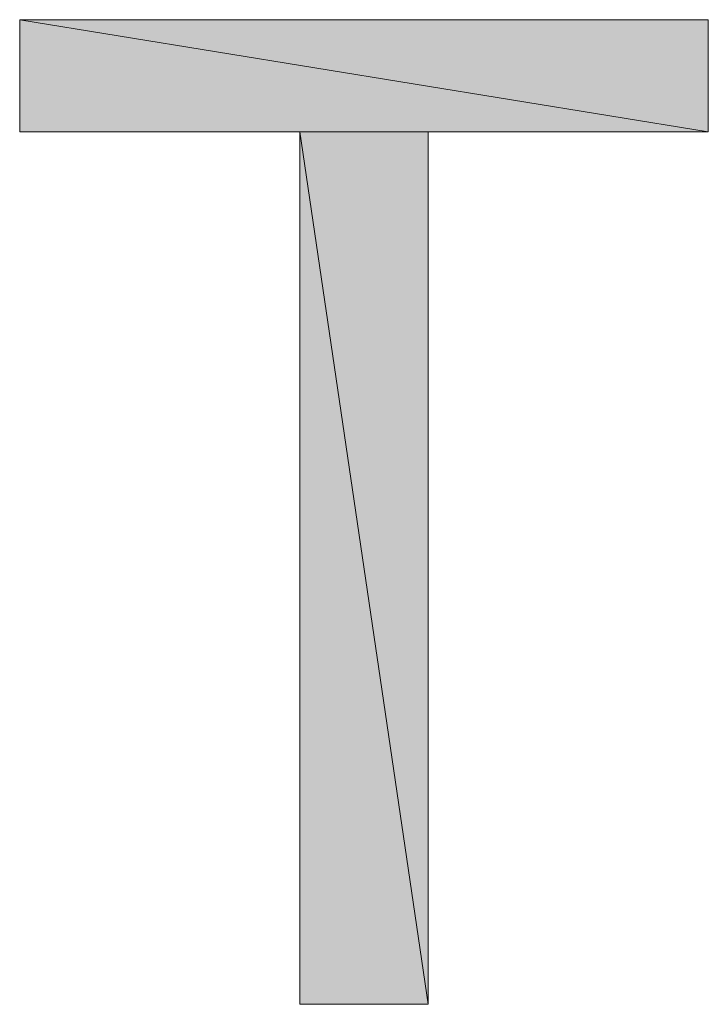
# Model space of a CAD drawing. Units: inches. Extents: x -1.2 to 9.7, y 1.3 to 9.7.
# Drawn here: x -0.6 to -0.5, y 8.4 to 8.6 of the extents above; entities that cross this region are included whole.
import ezdxf

# ---------------------------------------------------------------- set-up
doc = ezdxf.new("R2010")
doc.units = ezdxf.units.IN
doc.header["$MEASUREMENT"] = 0
doc.layers.add('Layer 1', color=7, linetype='Continuous')

msp = doc.modelspace()

# ---------------------------------------------------------------- hatches: boundary and pattern name
at = {"layer": 'Layer 1', "true_color": 0x545454}
h = msp.add_hatch(color=251, dxfattribs=at)
h.dxf.hatch_style = 2
h.paths.add_polyline_path([(-0.46889, 8.60111), (-0.61222, 8.60111), (-0.55389, 8.60111)])
h.paths.add_polyline_path([(-0.61222, 8.62444), (-0.46889, 8.60111), (-0.61222, 8.60111)])
h.paths.add_polyline_path([(-0.46889, 8.62444), (-0.61222, 8.62444), (-0.46889, 8.60111)])
h = msp.add_hatch(color=251, dxfattribs=at)
h.dxf.hatch_style = 2
edge = h.paths.add_edge_path()
edge.add_spline(control_points=[(-0.61222, 8.60111), (-0.61222, 8.60111), (-0.46889, 8.60111), (-0.46889, 8.60111), (-0.46889, 8.60111), (-0.61222, 8.60111), (-0.61222, 8.60111)], knot_values=[0, 0, 0, 0, 1, 1, 1, 2, 2, 2, 2], degree=3, periodic=1)
h = msp.add_hatch(color=251, dxfattribs=at)
h.dxf.hatch_style = 2
h.paths.add_polyline_path([(-0.55389, 8.60111), (-0.52722, 8.41944), (-0.55389, 8.41944)])
h.paths.add_polyline_path([(-0.52722, 8.60111), (-0.55389, 8.60111), (-0.52722, 8.41944)])

# ---------------------------------------------------------------- linework, layer by layer
at = {"layer": 'Layer 1', "lineweight": 0}
for points in [[(-0.61222, 8.60111), (-0.61222, 8.62444)], [(-0.61222, 8.62444), (-0.46889, 8.62444)], [(-0.61222, 8.62444), (-0.46889, 8.60111), (-0.61222, 8.60111), (-0.61222, 8.62444)], [(-0.46889, 8.62444), (-0.61222, 8.62444), (-0.46889, 8.60111), (-0.46889, 8.62444)], [(-0.61222, 8.62444), (-0.46889, 8.60111), (-0.61222, 8.60111), (-0.61222, 8.62444)], [(-0.46889, 8.62444), (-0.61222, 8.62444), (-0.46889, 8.60111), (-0.46889, 8.62444)], [(-0.46889, 8.62444), (-0.46889, 8.60111)], [(-0.55389, 8.60111), (-0.61222, 8.60111)], [(-0.46889, 8.60111), (-0.61222, 8.60111), (-0.55389, 8.60111), (-0.46889, 8.60111)], [(-0.46889, 8.60111), (-0.61222, 8.60111), (-0.55389, 8.60111), (-0.46889, 8.60111)], [(-0.55389, 8.41944), (-0.55389, 8.60111)], [(-0.55389, 8.60111), (-0.52722, 8.41944), (-0.55389, 8.41944), (-0.55389, 8.60111)], [(-0.52722, 8.60111), (-0.55389, 8.60111), (-0.52722, 8.41944), (-0.52722, 8.60111)], [(-0.55389, 8.60111), (-0.52722, 8.41944), (-0.55389, 8.41944), (-0.55389, 8.60111)], [(-0.52722, 8.60111), (-0.55389, 8.60111), (-0.52722, 8.41944), (-0.52722, 8.60111)], [(-0.46889, 8.60111), (-0.52722, 8.60111)], [(-0.52722, 8.60111), (-0.52722, 8.41944)], [(-0.52722, 8.41944), (-0.55389, 8.41944)]]:
    msp.add_lwpolyline(points, dxfattribs=at)
msp.add_open_spline([(-0.61222, 8.60111), (-0.61222, 8.60111), (-0.46889, 8.60111), (-0.46889, 8.60111), (-0.46889, 8.60111), (-0.61222, 8.60111), (-0.61222, 8.60111)], degree=3, knots=[0, 0, 0, 0, 1, 1, 1, 2, 2, 2, 2], dxfattribs=at)
msp.add_open_spline([(-0.61222, 8.60111), (-0.61222, 8.60111), (-0.46889, 8.60111), (-0.46889, 8.60111), (-0.46889, 8.60111), (-0.61222, 8.60111), (-0.61222, 8.60111)], degree=3, knots=[0, 0, 0, 0, 1, 1, 1, 2, 2, 2, 2], dxfattribs=at)

doc.saveas('drawing.dxf')
